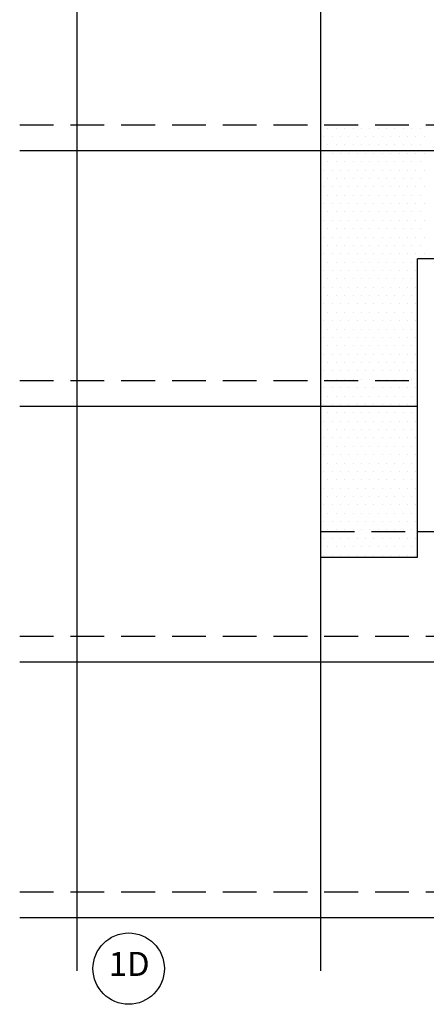
# Model space of a CAD drawing. Units: millimetres. Extents: x -11583 to -4279, y -131 to 4673.
# Drawn here: x -8725 to -8425, y 1600 to 2328 of the extents above; entities that cross this region are included whole.
import ezdxf
from ezdxf.enums import TextEntityAlignment as Align

# ---------------------------------------------------------------- set-up
doc = ezdxf.new("R2010")
doc.units = ezdxf.units.MM
doc.header["$LTSCALE"] = 50
doc.header["$MEASUREMENT"] = 0
doc.linetypes.add('DASHED', pattern=[0.75, 0.5, -0.25])
doc.layers.get('0').update_dxf_attribs({"linetype": 'CONTINUOUS'})
doc.layers.add('VELUX_INFO', color=1, linetype='CONTINUOUS')
doc.layers.add('VELUX_ROOFINGMATERIAL', color=3, linetype='CONTINUOUS')
doc.styles.add('ROMANS', font='romans')

msp = doc.modelspace()

# ---------------------------------------------------------------- linework, layer by layer
at = {"color": 0}
for p, q in [((-8497.76, 2247.3), (-8497.76, 2247.3)), ((-8491.57, 2247.3), (-8491.57, 2247.3)), ((-8485.38, 2247.3), (-8485.38, 2247.3)), ((-8479.19, 2247.3), (-8479.19, 2247.3)), ((-8473.01, 2247.3), (-8473.01, 2247.3)), ((-8466.82, 2247.3), (-8466.82, 2247.3)), ((-8460.63, 2247.3), (-8460.63, 2247.3)), ((-8454.44, 2247.3), (-8454.44, 2247.3)), ((-8448.26, 2247.3), (-8448.26, 2247.3)), ((-8442.07, 2247.3), (-8442.07, 2247.3)), ((-8435.88, 2247.3), (-8435.88, 2247.3)), ((-8429.69, 2247.3), (-8429.69, 2247.3)), ((-8500.85, 2241.11), (-8500.85, 2241.11)), ((-8497.76, 2234.92), (-8497.76, 2234.92)), ((-8494.66, 2241.11), (-8494.66, 2241.11)), ((-8491.57, 2234.92), (-8491.57, 2234.92)), ((-8488.48, 2241.11), (-8488.48, 2241.11)), ((-8485.38, 2234.92), (-8485.38, 2234.92)), ((-8482.29, 2241.11), (-8482.29, 2241.11)), ((-8479.19, 2234.92), (-8479.19, 2234.92)), ((-8476.1, 2241.11), (-8476.1, 2241.11)), ((-8473.01, 2234.92), (-8473.01, 2234.92)), ((-8469.91, 2241.11), (-8469.91, 2241.11)), ((-8466.82, 2234.92), (-8466.82, 2234.92)), ((-8463.73, 2241.11), (-8463.73, 2241.11)), ((-8460.63, 2234.92), (-8460.63, 2234.92)), ((-8457.54, 2241.11), (-8457.54, 2241.11)), ((-8454.44, 2234.92), (-8454.44, 2234.92)), ((-8451.35, 2241.11), (-8451.35, 2241.11)), ((-8448.26, 2234.92), (-8448.26, 2234.92)), ((-8445.16, 2241.11), (-8445.16, 2241.11)), ((-8442.07, 2234.92), (-8442.07, 2234.92)), ((-8438.98, 2241.11), (-8438.98, 2241.11)), ((-8435.88, 2234.92), (-8435.88, 2234.92)), ((-8432.79, 2241.11), (-8432.79, 2241.11)), ((-8429.69, 2234.92), (-8429.69, 2234.92)), ((-8426.6, 2241.11), (-8426.6, 2241.11)), ((-8500.85, 2228.73), (-8500.85, 2228.73)), ((-8494.66, 2228.73), (-8494.66, 2228.73)), ((-8488.48, 2228.73), (-8488.48, 2228.73)), ((-8482.29, 2228.73), (-8482.29, 2228.73)), ((-8476.1, 2228.73), (-8476.1, 2228.73)), ((-8469.91, 2228.73), (-8469.91, 2228.73)), ((-8463.73, 2228.73), (-8463.73, 2228.73)), ((-8457.54, 2228.73), (-8457.54, 2228.73)), ((-8451.35, 2228.73), (-8451.35, 2228.73)), ((-8445.16, 2228.73), (-8445.16, 2228.73)), ((-8438.98, 2228.73), (-8438.98, 2228.73)), ((-8432.79, 2228.73), (-8432.79, 2228.73)), ((-8426.6, 2228.73), (-8426.6, 2228.73)), ((-8497.76, 2222.55), (-8497.76, 2222.55)), ((-8491.57, 2222.55), (-8491.57, 2222.55)), ((-8485.38, 2222.55), (-8485.38, 2222.55)), ((-8479.19, 2222.55), (-8479.19, 2222.55)), ((-8473.01, 2222.55), (-8473.01, 2222.55)), ((-8466.82, 2222.55), (-8466.82, 2222.55)), ((-8460.63, 2222.55), (-8460.63, 2222.55)), ((-8454.44, 2222.55), (-8454.44, 2222.55)), ((-8448.26, 2222.55), (-8448.26, 2222.55)), ((-8442.07, 2222.55), (-8442.07, 2222.55)), ((-8435.88, 2222.55), (-8435.88, 2222.55)), ((-8429.69, 2222.55), (-8429.69, 2222.55)), ((-8500.85, 2216.36), (-8500.85, 2216.36)), ((-8494.66, 2216.36), (-8494.66, 2216.36)), ((-8488.48, 2216.36), (-8488.48, 2216.36)), ((-8482.29, 2216.36), (-8482.29, 2216.36)), ((-8476.1, 2216.36), (-8476.1, 2216.36)), ((-8469.91, 2216.36), (-8469.91, 2216.36)), ((-8463.73, 2216.36), (-8463.73, 2216.36)), ((-8457.54, 2216.36), (-8457.54, 2216.36)), ((-8451.35, 2216.36), (-8451.35, 2216.36)), ((-8445.16, 2216.36), (-8445.16, 2216.36)), ((-8438.98, 2216.36), (-8438.98, 2216.36)), ((-8432.79, 2216.36), (-8432.79, 2216.36)), ((-8426.6, 2216.36), (-8426.6, 2216.36)), ((-8497.76, 2210.17), (-8497.76, 2210.17)), ((-8491.57, 2210.17), (-8491.57, 2210.17)), ((-8485.38, 2210.17), (-8485.38, 2210.17)), ((-8479.19, 2210.17), (-8479.19, 2210.17)), ((-8473.01, 2210.17), (-8473.01, 2210.17)), ((-8466.82, 2210.17), (-8466.82, 2210.17)), ((-8460.63, 2210.17), (-8460.63, 2210.17)), ((-8454.44, 2210.17), (-8454.44, 2210.17)), ((-8448.26, 2210.17), (-8448.26, 2210.17)), ((-8442.07, 2210.17), (-8442.07, 2210.17)), ((-8435.88, 2210.17), (-8435.88, 2210.17)), ((-8429.69, 2210.17), (-8429.69, 2210.17)), ((-8500.85, 2203.98), (-8500.85, 2203.98)), ((-8494.66, 2203.98), (-8494.66, 2203.98)), ((-8488.48, 2203.98), (-8488.48, 2203.98)), ((-8482.29, 2203.98), (-8482.29, 2203.98)), ((-8476.1, 2203.98), (-8476.1, 2203.98)), ((-8469.91, 2203.98), (-8469.91, 2203.98)), ((-8463.73, 2203.98), (-8463.73, 2203.98)), ((-8457.54, 2203.98), (-8457.54, 2203.98)), ((-8451.35, 2203.98), (-8451.35, 2203.98)), ((-8445.16, 2203.98), (-8445.16, 2203.98)), ((-8438.98, 2203.98), (-8438.98, 2203.98)), ((-8432.79, 2203.98), (-8432.79, 2203.98)), ((-8426.6, 2203.98), (-8426.6, 2203.98)), ((-8500.85, 2191.61), (-8500.85, 2191.61)), ((-8497.76, 2197.8), (-8497.76, 2197.8)), ((-8494.66, 2191.61), (-8494.66, 2191.61)), ((-8491.57, 2197.8), (-8491.57, 2197.8)), ((-8488.48, 2191.61), (-8488.48, 2191.61)), ((-8485.38, 2197.8), (-8485.38, 2197.8)), ((-8482.29, 2191.61), (-8482.29, 2191.61)), ((-8479.19, 2197.8), (-8479.19, 2197.8)), ((-8476.1, 2191.61), (-8476.1, 2191.61)), ((-8473.01, 2197.8), (-8473.01, 2197.8)), ((-8469.91, 2191.61), (-8469.91, 2191.61)), ((-8466.82, 2197.8), (-8466.82, 2197.8)), ((-8463.73, 2191.61), (-8463.73, 2191.61)), ((-8460.63, 2197.8), (-8460.63, 2197.8)), ((-8457.54, 2191.61), (-8457.54, 2191.61)), ((-8454.44, 2197.8), (-8454.44, 2197.8)), ((-8451.35, 2191.61), (-8451.35, 2191.61)), ((-8448.26, 2197.8), (-8448.26, 2197.8)), ((-8445.16, 2191.61), (-8445.16, 2191.61)), ((-8442.07, 2197.8), (-8442.07, 2197.8)), ((-8438.98, 2191.61), (-8438.98, 2191.61)), ((-8435.88, 2197.8), (-8435.88, 2197.8)), ((-8432.79, 2191.61), (-8432.79, 2191.61)), ((-8429.69, 2197.8), (-8429.69, 2197.8)), ((-8426.6, 2191.61), (-8426.6, 2191.61)), ((-8497.76, 2185.42), (-8497.76, 2185.42)), ((-8491.57, 2185.42), (-8491.57, 2185.42)), ((-8485.38, 2185.42), (-8485.38, 2185.42)), ((-8479.19, 2185.42), (-8479.19, 2185.42)), ((-8473.01, 2185.42), (-8473.01, 2185.42)), ((-8466.82, 2185.42), (-8466.82, 2185.42)), ((-8460.63, 2185.42), (-8460.63, 2185.42)), ((-8454.44, 2185.42), (-8454.44, 2185.42)), ((-8448.26, 2185.42), (-8448.26, 2185.42)), ((-8442.07, 2185.42), (-8442.07, 2185.42)), ((-8435.88, 2185.42), (-8435.88, 2185.42)), ((-8429.69, 2185.42), (-8429.69, 2185.42)), ((-8500.85, 2179.23), (-8500.85, 2179.23)), ((-8494.66, 2179.23), (-8494.66, 2179.23)), ((-8488.48, 2179.23), (-8488.48, 2179.23)), ((-8482.29, 2179.23), (-8482.29, 2179.23)), ((-8476.1, 2179.23), (-8476.1, 2179.23)), ((-8469.91, 2179.23), (-8469.91, 2179.23)), ((-8463.73, 2179.23), (-8463.73, 2179.23)), ((-8457.54, 2179.23), (-8457.54, 2179.23)), ((-8451.35, 2179.23), (-8451.35, 2179.23)), ((-8445.16, 2179.23), (-8445.16, 2179.23)), ((-8438.98, 2179.23), (-8438.98, 2179.23)), ((-8432.79, 2179.23), (-8432.79, 2179.23)), ((-8426.6, 2179.23), (-8426.6, 2179.23)), ((-8497.76, 2173.05), (-8497.76, 2173.05)), ((-8491.57, 2173.05), (-8491.57, 2173.05)), ((-8485.38, 2173.05), (-8485.38, 2173.05)), ((-8479.19, 2173.05), (-8479.19, 2173.05)), ((-8473.01, 2173.05), (-8473.01, 2173.05)), ((-8466.82, 2173.05), (-8466.82, 2173.05)), ((-8460.63, 2173.05), (-8460.63, 2173.05)), ((-8454.44, 2173.05), (-8454.44, 2173.05)), ((-8448.26, 2173.05), (-8448.26, 2173.05)), ((-8442.07, 2173.05), (-8442.07, 2173.05)), ((-8435.88, 2173.05), (-8435.88, 2173.05)), ((-8429.69, 2173.05), (-8429.69, 2173.05)), ((-8500.85, 2166.86), (-8500.85, 2166.86)), ((-8494.66, 2166.86), (-8494.66, 2166.86)), ((-8488.48, 2166.86), (-8488.48, 2166.86)), ((-8482.29, 2166.86), (-8482.29, 2166.86)), ((-8476.1, 2166.86), (-8476.1, 2166.86)), ((-8469.91, 2166.86), (-8469.91, 2166.86)), ((-8463.73, 2166.86), (-8463.73, 2166.86)), ((-8457.54, 2166.86), (-8457.54, 2166.86)), ((-8451.35, 2166.86), (-8451.35, 2166.86)), ((-8445.16, 2166.86), (-8445.16, 2166.86)), ((-8438.98, 2166.86), (-8438.98, 2166.86)), ((-8432.79, 2166.86), (-8432.79, 2166.86)), ((-8426.6, 2166.86), (-8426.6, 2166.86)), ((-8497.76, 2160.67), (-8497.76, 2160.67)), ((-8491.57, 2160.67), (-8491.57, 2160.67)), ((-8485.38, 2160.67), (-8485.38, 2160.67)), ((-8479.19, 2160.67), (-8479.19, 2160.67)), ((-8473.01, 2160.67), (-8473.01, 2160.67)), ((-8466.82, 2160.67), (-8466.82, 2160.67)), ((-8460.63, 2160.67), (-8460.63, 2160.67)), ((-8454.44, 2160.67), (-8454.44, 2160.67)), ((-8448.26, 2160.67), (-8448.26, 2160.67)), ((-8442.07, 2160.67), (-8442.07, 2160.67)), ((-8435.88, 2160.67), (-8435.88, 2160.67)), ((-8429.69, 2160.67), (-8429.69, 2160.67)), ((-8500.85, 2154.48), (-8500.85, 2154.48)), ((-8497.76, 2148.3), (-8497.76, 2148.3)), ((-8494.66, 2154.48), (-8494.66, 2154.48)), ((-8491.57, 2148.3), (-8491.57, 2148.3)), ((-8488.48, 2154.48), (-8488.48, 2154.48)), ((-8485.38, 2148.3), (-8485.38, 2148.3)), ((-8482.29, 2154.48), (-8482.29, 2154.48)), ((-8479.19, 2148.3), (-8479.19, 2148.3)), ((-8476.1, 2154.48), (-8476.1, 2154.48)), ((-8473.01, 2148.3), (-8473.01, 2148.3)), ((-8469.91, 2154.48), (-8469.91, 2154.48)), ((-8466.82, 2148.3), (-8466.82, 2148.3)), ((-8463.73, 2154.48), (-8463.73, 2154.48)), ((-8460.63, 2148.3), (-8460.63, 2148.3)), ((-8457.54, 2154.48), (-8457.54, 2154.48)), ((-8454.44, 2148.3), (-8454.44, 2148.3)), ((-8451.35, 2154.48), (-8451.35, 2154.48)), ((-8448.26, 2148.3), (-8448.26, 2148.3)), ((-8445.16, 2154.48), (-8445.16, 2154.48)), ((-8442.07, 2148.3), (-8442.07, 2148.3)), ((-8438.98, 2154.48), (-8438.98, 2154.48)), ((-8435.88, 2148.3), (-8435.88, 2148.3)), ((-8432.79, 2154.48), (-8432.79, 2154.48)), ((-8426.6, 2154.48), (-8426.6, 2154.48)), ((-8500.85, 2142.11), (-8500.85, 2142.11)), ((-8494.66, 2142.11), (-8494.66, 2142.11)), ((-8488.48, 2142.11), (-8488.48, 2142.11)), ((-8482.29, 2142.11), (-8482.29, 2142.11)), ((-8476.1, 2142.11), (-8476.1, 2142.11)), ((-8469.91, 2142.11), (-8469.91, 2142.11)), ((-8463.73, 2142.11), (-8463.73, 2142.11)), ((-8457.54, 2142.11), (-8457.54, 2142.11)), ((-8451.35, 2142.11), (-8451.35, 2142.11)), ((-8445.16, 2142.11), (-8445.16, 2142.11)), ((-8438.98, 2142.11), (-8438.98, 2142.11)), ((-8432.79, 2142.11), (-8432.79, 2142.11)), ((-8497.76, 2135.92), (-8497.76, 2135.92)), ((-8491.57, 2135.92), (-8491.57, 2135.92)), ((-8485.38, 2135.92), (-8485.38, 2135.92)), ((-8479.19, 2135.92), (-8479.19, 2135.92)), ((-8473.01, 2135.92), (-8473.01, 2135.92)), ((-8466.82, 2135.92), (-8466.82, 2135.92)), ((-8460.63, 2135.92), (-8460.63, 2135.92)), ((-8454.44, 2135.92), (-8454.44, 2135.92)), ((-8448.26, 2135.92), (-8448.26, 2135.92)), ((-8442.07, 2135.92), (-8442.07, 2135.92)), ((-8435.88, 2135.92), (-8435.88, 2135.92)), ((-8500.85, 2129.73), (-8500.85, 2129.73)), ((-8494.66, 2129.73), (-8494.66, 2129.73)), ((-8488.48, 2129.73), (-8488.48, 2129.73)), ((-8482.29, 2129.73), (-8482.29, 2129.73)), ((-8476.1, 2129.73), (-8476.1, 2129.73)), ((-8469.91, 2129.73), (-8469.91, 2129.73)), ((-8463.73, 2129.73), (-8463.73, 2129.73)), ((-8457.54, 2129.73), (-8457.54, 2129.73)), ((-8451.35, 2129.73), (-8451.35, 2129.73)), ((-8445.16, 2129.73), (-8445.16, 2129.73)), ((-8438.98, 2129.73), (-8438.98, 2129.73)), ((-8432.79, 2129.73), (-8432.79, 2129.73)), ((-8497.76, 2123.55), (-8497.76, 2123.55)), ((-8491.57, 2123.55), (-8491.57, 2123.55)), ((-8485.38, 2123.55), (-8485.38, 2123.55)), ((-8479.19, 2123.55), (-8479.19, 2123.55)), ((-8473.01, 2123.55), (-8473.01, 2123.55)), ((-8466.82, 2123.55), (-8466.82, 2123.55)), ((-8460.63, 2123.55), (-8460.63, 2123.55)), ((-8454.44, 2123.55), (-8454.44, 2123.55)), ((-8448.26, 2123.55), (-8448.26, 2123.55)), ((-8442.07, 2123.55), (-8442.07, 2123.55)), ((-8435.88, 2123.55), (-8435.88, 2123.55)), ((-8500.85, 2117.36), (-8500.85, 2117.36)), ((-8497.76, 2111.17), (-8497.76, 2111.17)), ((-8494.66, 2117.36), (-8494.66, 2117.36)), ((-8491.57, 2111.17), (-8491.57, 2111.17)), ((-8488.48, 2117.36), (-8488.48, 2117.36)), ((-8485.38, 2111.17), (-8485.38, 2111.17)), ((-8482.29, 2117.36), (-8482.29, 2117.36)), ((-8479.19, 2111.17), (-8479.19, 2111.17)), ((-8476.1, 2117.36), (-8476.1, 2117.36)), ((-8473.01, 2111.17), (-8473.01, 2111.17)), ((-8469.91, 2117.36), (-8469.91, 2117.36)), ((-8466.82, 2111.17), (-8466.82, 2111.17)), ((-8463.73, 2117.36), (-8463.73, 2117.36)), ((-8460.63, 2111.17), (-8460.63, 2111.17)), ((-8457.54, 2117.36), (-8457.54, 2117.36)), ((-8454.44, 2111.17), (-8454.44, 2111.17)), ((-8451.35, 2117.36), (-8451.35, 2117.36)), ((-8448.26, 2111.17), (-8448.26, 2111.17)), ((-8445.16, 2117.36), (-8445.16, 2117.36)), ((-8442.07, 2111.17), (-8442.07, 2111.17)), ((-8438.98, 2117.36), (-8438.98, 2117.36)), ((-8435.88, 2111.17), (-8435.88, 2111.17)), ((-8432.79, 2117.36), (-8432.79, 2117.36)), ((-8500.85, 2104.98), (-8500.85, 2104.98)), ((-8494.66, 2104.98), (-8494.66, 2104.98)), ((-8488.48, 2104.98), (-8488.48, 2104.98)), ((-8482.29, 2104.98), (-8482.29, 2104.98)), ((-8476.1, 2104.98), (-8476.1, 2104.98)), ((-8469.91, 2104.98), (-8469.91, 2104.98)), ((-8463.73, 2104.98), (-8463.73, 2104.98)), ((-8457.54, 2104.98), (-8457.54, 2104.98)), ((-8451.35, 2104.98), (-8451.35, 2104.98)), ((-8445.16, 2104.98), (-8445.16, 2104.98)), ((-8438.98, 2104.98), (-8438.98, 2104.98)), ((-8432.79, 2104.98), (-8432.79, 2104.98)), ((-8497.76, 2098.8), (-8497.76, 2098.8)), ((-8491.57, 2098.8), (-8491.57, 2098.8)), ((-8485.38, 2098.8), (-8485.38, 2098.8)), ((-8479.19, 2098.8), (-8479.19, 2098.8)), ((-8473.01, 2098.8), (-8473.01, 2098.8)), ((-8466.82, 2098.8), (-8466.82, 2098.8)), ((-8460.63, 2098.8), (-8460.63, 2098.8)), ((-8454.44, 2098.8), (-8454.44, 2098.8)), ((-8448.26, 2098.8), (-8448.26, 2098.8)), ((-8442.07, 2098.8), (-8442.07, 2098.8)), ((-8435.88, 2098.8), (-8435.88, 2098.8)), ((-8500.85, 2092.61), (-8500.85, 2092.61)), ((-8494.66, 2092.61), (-8494.66, 2092.61)), ((-8488.48, 2092.61), (-8488.48, 2092.61)), ((-8482.29, 2092.61), (-8482.29, 2092.61)), ((-8476.1, 2092.61), (-8476.1, 2092.61)), ((-8469.91, 2092.61), (-8469.91, 2092.61)), ((-8463.73, 2092.61), (-8463.73, 2092.61)), ((-8457.54, 2092.61), (-8457.54, 2092.61)), ((-8451.35, 2092.61), (-8451.35, 2092.61)), ((-8445.16, 2092.61), (-8445.16, 2092.61)), ((-8438.98, 2092.61), (-8438.98, 2092.61)), ((-8432.79, 2092.61), (-8432.79, 2092.61)), ((-8497.76, 2086.42), (-8497.76, 2086.42)), ((-8491.57, 2086.42), (-8491.57, 2086.42)), ((-8485.38, 2086.42), (-8485.38, 2086.42)), ((-8479.19, 2086.42), (-8479.19, 2086.42)), ((-8473.01, 2086.42), (-8473.01, 2086.42)), ((-8466.82, 2086.42), (-8466.82, 2086.42)), ((-8460.63, 2086.42), (-8460.63, 2086.42)), ((-8454.44, 2086.42), (-8454.44, 2086.42)), ((-8448.26, 2086.42), (-8448.26, 2086.42)), ((-8442.07, 2086.42), (-8442.07, 2086.42)), ((-8435.88, 2086.42), (-8435.88, 2086.42)), ((-8500.85, 2080.23), (-8500.85, 2080.23)), ((-8494.66, 2080.23), (-8494.66, 2080.23)), ((-8488.48, 2080.23), (-8488.48, 2080.23)), ((-8482.29, 2080.23), (-8482.29, 2080.23)), ((-8476.1, 2080.23), (-8476.1, 2080.23)), ((-8469.91, 2080.23), (-8469.91, 2080.23)), ((-8463.73, 2080.23), (-8463.73, 2080.23)), ((-8457.54, 2080.23), (-8457.54, 2080.23)), ((-8451.35, 2080.23), (-8451.35, 2080.23)), ((-8445.16, 2080.23), (-8445.16, 2080.23)), ((-8438.98, 2080.23), (-8438.98, 2080.23)), ((-8432.79, 2080.23), (-8432.79, 2080.23)), ((-8500.85, 2067.86), (-8500.85, 2067.86)), ((-8497.76, 2074.05), (-8497.76, 2074.05)), ((-8494.66, 2067.86), (-8494.66, 2067.86)), ((-8491.57, 2074.05), (-8491.57, 2074.05)), ((-8488.48, 2067.86), (-8488.48, 2067.86)), ((-8485.38, 2074.05), (-8485.38, 2074.05)), ((-8482.29, 2067.86), (-8482.29, 2067.86)), ((-8479.19, 2074.05), (-8479.19, 2074.05)), ((-8476.1, 2067.86), (-8476.1, 2067.86)), ((-8473.01, 2074.05), (-8473.01, 2074.05)), ((-8469.91, 2067.86), (-8469.91, 2067.86)), ((-8466.82, 2074.05), (-8466.82, 2074.05)), ((-8463.73, 2067.86), (-8463.73, 2067.86)), ((-8460.63, 2074.05), (-8460.63, 2074.05)), ((-8457.54, 2067.86), (-8457.54, 2067.86)), ((-8454.44, 2074.05), (-8454.44, 2074.05)), ((-8451.35, 2067.86), (-8451.35, 2067.86)), ((-8448.26, 2074.05), (-8448.26, 2074.05)), ((-8445.16, 2067.86), (-8445.16, 2067.86)), ((-8442.07, 2074.05), (-8442.07, 2074.05)), ((-8438.98, 2067.86), (-8438.98, 2067.86)), ((-8435.88, 2074.05), (-8435.88, 2074.05)), ((-8432.79, 2067.86), (-8432.79, 2067.86)), ((-8497.76, 2061.67), (-8497.76, 2061.67)), ((-8491.57, 2061.67), (-8491.57, 2061.67)), ((-8485.38, 2061.67), (-8485.38, 2061.67)), ((-8479.19, 2061.67), (-8479.19, 2061.67)), ((-8473.01, 2061.67), (-8473.01, 2061.67)), ((-8466.82, 2061.67), (-8466.82, 2061.67)), ((-8460.63, 2061.67), (-8460.63, 2061.67)), ((-8454.44, 2061.67), (-8454.44, 2061.67)), ((-8448.26, 2061.67), (-8448.26, 2061.67)), ((-8442.07, 2061.67), (-8442.07, 2061.67)), ((-8435.88, 2061.67), (-8435.88, 2061.67)), ((-8500.85, 2055.48), (-8500.85, 2055.48)), ((-8494.66, 2055.48), (-8494.66, 2055.48)), ((-8488.48, 2055.48), (-8488.48, 2055.48)), ((-8482.29, 2055.48), (-8482.29, 2055.48)), ((-8476.1, 2055.48), (-8476.1, 2055.48)), ((-8469.91, 2055.48), (-8469.91, 2055.48)), ((-8463.73, 2055.48), (-8463.73, 2055.48)), ((-8457.54, 2055.48), (-8457.54, 2055.48)), ((-8451.35, 2055.48), (-8451.35, 2055.48)), ((-8445.16, 2055.48), (-8445.16, 2055.48)), ((-8438.98, 2055.48), (-8438.98, 2055.48)), ((-8432.79, 2055.48), (-8432.79, 2055.48)), ((-8497.76, 2049.3), (-8497.76, 2049.3)), ((-8491.57, 2049.3), (-8491.57, 2049.3)), ((-8485.38, 2049.3), (-8485.38, 2049.3)), ((-8479.19, 2049.3), (-8479.19, 2049.3)), ((-8473.01, 2049.3), (-8473.01, 2049.3)), ((-8466.82, 2049.3), (-8466.82, 2049.3)), ((-8460.63, 2049.3), (-8460.63, 2049.3)), ((-8454.44, 2049.3), (-8454.44, 2049.3)), ((-8448.26, 2049.3), (-8448.26, 2049.3)), ((-8442.07, 2049.3), (-8442.07, 2049.3)), ((-8435.88, 2049.3), (-8435.88, 2049.3)), ((-8500.85, 2043.11), (-8500.85, 2043.11)), ((-8494.66, 2043.11), (-8494.66, 2043.11)), ((-8488.48, 2043.11), (-8488.48, 2043.11)), ((-8482.29, 2043.11), (-8482.29, 2043.11)), ((-8476.1, 2043.11), (-8476.1, 2043.11)), ((-8469.91, 2043.11), (-8469.91, 2043.11)), ((-8463.73, 2043.11), (-8463.73, 2043.11)), ((-8457.54, 2043.11), (-8457.54, 2043.11)), ((-8451.35, 2043.11), (-8451.35, 2043.11)), ((-8445.16, 2043.11), (-8445.16, 2043.11)), ((-8438.98, 2043.11), (-8438.98, 2043.11)), ((-8432.79, 2043.11), (-8432.79, 2043.11)), ((-8497.76, 2036.92), (-8497.76, 2036.92)), ((-8491.57, 2036.92), (-8491.57, 2036.92)), ((-8485.38, 2036.92), (-8485.38, 2036.92)), ((-8479.19, 2036.92), (-8479.19, 2036.92)), ((-8473.01, 2036.92), (-8473.01, 2036.92)), ((-8466.82, 2036.92), (-8466.82, 2036.92)), ((-8460.63, 2036.92), (-8460.63, 2036.92)), ((-8454.44, 2036.92), (-8454.44, 2036.92)), ((-8448.26, 2036.92), (-8448.26, 2036.92)), ((-8442.07, 2036.92), (-8442.07, 2036.92)), ((-8435.88, 2036.92), (-8435.88, 2036.92)), ((-8500.85, 2030.73), (-8500.85, 2030.73)), ((-8497.76, 2024.55), (-8497.76, 2024.55)), ((-8494.66, 2030.73), (-8494.66, 2030.73)), ((-8491.57, 2024.55), (-8491.57, 2024.55)), ((-8488.48, 2030.73), (-8488.48, 2030.73)), ((-8485.38, 2024.55), (-8485.38, 2024.55)), ((-8482.29, 2030.73), (-8482.29, 2030.73)), ((-8479.19, 2024.55), (-8479.19, 2024.55)), ((-8476.1, 2030.73), (-8476.1, 2030.73)), ((-8473.01, 2024.55), (-8473.01, 2024.55)), ((-8469.91, 2030.73), (-8469.91, 2030.73)), ((-8466.82, 2024.55), (-8466.82, 2024.55)), ((-8463.73, 2030.73), (-8463.73, 2030.73)), ((-8460.63, 2024.55), (-8460.63, 2024.55)), ((-8457.54, 2030.73), (-8457.54, 2030.73)), ((-8454.44, 2024.55), (-8454.44, 2024.55)), ((-8451.35, 2030.73), (-8451.35, 2030.73)), ((-8448.26, 2024.55), (-8448.26, 2024.55)), ((-8445.16, 2030.73), (-8445.16, 2030.73)), ((-8442.07, 2024.55), (-8442.07, 2024.55)), ((-8438.98, 2030.73), (-8438.98, 2030.73)), ((-8435.88, 2024.55), (-8435.88, 2024.55)), ((-8432.79, 2030.73), (-8432.79, 2030.73)), ((-8500.85, 2018.36), (-8500.85, 2018.36)), ((-8494.66, 2018.36), (-8494.66, 2018.36)), ((-8488.48, 2018.36), (-8488.48, 2018.36)), ((-8482.29, 2018.36), (-8482.29, 2018.36)), ((-8476.1, 2018.36), (-8476.1, 2018.36)), ((-8469.91, 2018.36), (-8469.91, 2018.36)), ((-8463.73, 2018.36), (-8463.73, 2018.36)), ((-8457.54, 2018.36), (-8457.54, 2018.36)), ((-8451.35, 2018.36), (-8451.35, 2018.36)), ((-8445.16, 2018.36), (-8445.16, 2018.36)), ((-8438.98, 2018.36), (-8438.98, 2018.36)), ((-8432.79, 2018.36), (-8432.79, 2018.36)), ((-8497.76, 2012.17), (-8497.76, 2012.17)), ((-8491.57, 2012.17), (-8491.57, 2012.17)), ((-8485.38, 2012.17), (-8485.38, 2012.17)), ((-8479.19, 2012.17), (-8479.19, 2012.17)), ((-8473.01, 2012.17), (-8473.01, 2012.17)), ((-8466.82, 2012.17), (-8466.82, 2012.17)), ((-8460.63, 2012.17), (-8460.63, 2012.17)), ((-8454.44, 2012.17), (-8454.44, 2012.17)), ((-8448.26, 2012.17), (-8448.26, 2012.17)), ((-8442.07, 2012.17), (-8442.07, 2012.17)), ((-8435.88, 2012.17), (-8435.88, 2012.17)), ((-8500.85, 2005.98), (-8500.85, 2005.98)), ((-8494.66, 2005.98), (-8494.66, 2005.98)), ((-8488.48, 2005.98), (-8488.48, 2005.98)), ((-8482.29, 2005.98), (-8482.29, 2005.98)), ((-8476.1, 2005.98), (-8476.1, 2005.98)), ((-8469.91, 2005.98), (-8469.91, 2005.98)), ((-8463.73, 2005.98), (-8463.73, 2005.98)), ((-8457.54, 2005.98), (-8457.54, 2005.98)), ((-8451.35, 2005.98), (-8451.35, 2005.98)), ((-8445.16, 2005.98), (-8445.16, 2005.98)), ((-8438.98, 2005.98), (-8438.98, 2005.98)), ((-8432.79, 2005.98), (-8432.79, 2005.98)), ((-8497.76, 1999.8), (-8497.76, 1999.8)), ((-8491.57, 1999.8), (-8491.57, 1999.8)), ((-8485.38, 1999.8), (-8485.38, 1999.8)), ((-8479.19, 1999.8), (-8479.19, 1999.8)), ((-8473.01, 1999.8), (-8473.01, 1999.8)), ((-8466.82, 1999.8), (-8466.82, 1999.8)), ((-8460.63, 1999.8), (-8460.63, 1999.8)), ((-8454.44, 1999.8), (-8454.44, 1999.8)), ((-8448.26, 1999.8), (-8448.26, 1999.8)), ((-8442.07, 1999.8), (-8442.07, 1999.8)), ((-8435.88, 1999.8), (-8435.88, 1999.8)), ((-8500.85, 1993.61), (-8500.85, 1993.61)), ((-8497.76, 1987.42), (-8497.76, 1987.42)), ((-8494.66, 1993.61), (-8494.66, 1993.61)), ((-8491.57, 1987.42), (-8491.57, 1987.42)), ((-8488.48, 1993.61), (-8488.48, 1993.61)), ((-8485.38, 1987.42), (-8485.38, 1987.42)), ((-8482.29, 1993.61), (-8482.29, 1993.61)), ((-8479.19, 1987.42), (-8479.19, 1987.42)), ((-8476.1, 1993.61), (-8476.1, 1993.61)), ((-8473.01, 1987.42), (-8473.01, 1987.42)), ((-8469.91, 1993.61), (-8469.91, 1993.61)), ((-8466.82, 1987.42), (-8466.82, 1987.42)), ((-8463.73, 1993.61), (-8463.73, 1993.61)), ((-8460.63, 1987.42), (-8460.63, 1987.42)), ((-8457.54, 1993.61), (-8457.54, 1993.61)), ((-8454.44, 1987.42), (-8454.44, 1987.42)), ((-8451.35, 1993.61), (-8451.35, 1993.61)), ((-8448.26, 1987.42), (-8448.26, 1987.42)), ((-8445.16, 1993.61), (-8445.16, 1993.61)), ((-8442.07, 1987.42), (-8442.07, 1987.42)), ((-8438.98, 1993.61), (-8438.98, 1993.61)), ((-8435.88, 1987.42), (-8435.88, 1987.42)), ((-8432.79, 1993.61), (-8432.79, 1993.61)), ((-8500.85, 1981.23), (-8500.85, 1981.23)), ((-8494.66, 1981.23), (-8494.66, 1981.23)), ((-8488.48, 1981.23), (-8488.48, 1981.23)), ((-8482.29, 1981.23), (-8482.29, 1981.23)), ((-8476.1, 1981.23), (-8476.1, 1981.23)), ((-8469.91, 1981.23), (-8469.91, 1981.23)), ((-8463.73, 1981.23), (-8463.73, 1981.23)), ((-8457.54, 1981.23), (-8457.54, 1981.23)), ((-8451.35, 1981.23), (-8451.35, 1981.23)), ((-8445.16, 1981.23), (-8445.16, 1981.23)), ((-8438.98, 1981.23), (-8438.98, 1981.23)), ((-8432.79, 1981.23), (-8432.79, 1981.23)), ((-8497.76, 1975.05), (-8497.76, 1975.05)), ((-8491.57, 1975.05), (-8491.57, 1975.05)), ((-8485.38, 1975.05), (-8485.38, 1975.05)), ((-8479.19, 1975.05), (-8479.19, 1975.05)), ((-8473.01, 1975.05), (-8473.01, 1975.05)), ((-8466.82, 1975.05), (-8466.82, 1975.05)), ((-8460.63, 1975.05), (-8460.63, 1975.05)), ((-8454.44, 1975.05), (-8454.44, 1975.05)), ((-8448.26, 1975.05), (-8448.26, 1975.05)), ((-8442.07, 1975.05), (-8442.07, 1975.05)), ((-8435.88, 1975.05), (-8435.88, 1975.05)), ((-8500.85, 1968.86), (-8500.85, 1968.86)), ((-8494.66, 1968.86), (-8494.66, 1968.86)), ((-8488.48, 1968.86), (-8488.48, 1968.86)), ((-8482.29, 1968.86), (-8482.29, 1968.86)), ((-8476.1, 1968.86), (-8476.1, 1968.86)), ((-8469.91, 1968.86), (-8469.91, 1968.86)), ((-8463.73, 1968.86), (-8463.73, 1968.86)), ((-8457.54, 1968.86), (-8457.54, 1968.86)), ((-8451.35, 1968.86), (-8451.35, 1968.86)), ((-8445.16, 1968.86), (-8445.16, 1968.86)), ((-8438.98, 1968.86), (-8438.98, 1968.86)), ((-8432.79, 1968.86), (-8432.79, 1968.86)), ((-8497.76, 1962.67), (-8497.76, 1962.67)), ((-8491.57, 1962.67), (-8491.57, 1962.67)), ((-8485.38, 1962.67), (-8485.38, 1962.67)), ((-8479.19, 1962.67), (-8479.19, 1962.67)), ((-8473.01, 1962.67), (-8473.01, 1962.67)), ((-8466.82, 1962.67), (-8466.82, 1962.67)), ((-8460.63, 1962.67), (-8460.63, 1962.67)), ((-8454.44, 1962.67), (-8454.44, 1962.67)), ((-8448.26, 1962.67), (-8448.26, 1962.67)), ((-8442.07, 1962.67), (-8442.07, 1962.67)), ((-8435.88, 1962.67), (-8435.88, 1962.67)), ((-8500.85, 1956.48), (-8500.85, 1956.48)), ((-8494.66, 1956.48), (-8494.66, 1956.48)), ((-8488.48, 1956.48), (-8488.48, 1956.48)), ((-8482.29, 1956.48), (-8482.29, 1956.48)), ((-8476.1, 1956.48), (-8476.1, 1956.48)), ((-8469.91, 1956.48), (-8469.91, 1956.48)), ((-8463.73, 1956.48), (-8463.73, 1956.48)), ((-8457.54, 1956.48), (-8457.54, 1956.48)), ((-8451.35, 1956.48), (-8451.35, 1956.48)), ((-8445.16, 1956.48), (-8445.16, 1956.48)), ((-8438.98, 1956.48), (-8438.98, 1956.48)), ((-8432.79, 1956.48), (-8432.79, 1956.48)), ((-8500.85, 1944.11), (-8500.85, 1944.11)), ((-8497.76, 1950.3), (-8497.76, 1950.3)), ((-8494.66, 1944.11), (-8494.66, 1944.11)), ((-8491.57, 1950.3), (-8491.57, 1950.3)), ((-8488.48, 1944.11), (-8488.48, 1944.11)), ((-8485.38, 1950.3), (-8485.38, 1950.3)), ((-8482.29, 1944.11), (-8482.29, 1944.11)), ((-8479.19, 1950.3), (-8479.19, 1950.3)), ((-8476.1, 1944.11), (-8476.1, 1944.11)), ((-8473.01, 1950.3), (-8473.01, 1950.3)), ((-8469.91, 1944.11), (-8469.91, 1944.11)), ((-8466.82, 1950.3), (-8466.82, 1950.3)), ((-8463.73, 1944.11), (-8463.73, 1944.11)), ((-8460.63, 1950.3), (-8460.63, 1950.3)), ((-8457.54, 1944.11), (-8457.54, 1944.11)), ((-8454.44, 1950.3), (-8454.44, 1950.3)), ((-8451.35, 1944.11), (-8451.35, 1944.11)), ((-8448.26, 1950.3), (-8448.26, 1950.3)), ((-8445.16, 1944.11), (-8445.16, 1944.11)), ((-8442.07, 1950.3), (-8442.07, 1950.3)), ((-8438.98, 1944.11), (-8438.98, 1944.11)), ((-8435.88, 1950.3), (-8435.88, 1950.3)), ((-8432.79, 1944.11), (-8432.79, 1944.11)), ((-8497.76, 1937.92), (-8497.76, 1937.92)), ((-8491.57, 1937.92), (-8491.57, 1937.92)), ((-8485.38, 1937.92), (-8485.38, 1937.92)), ((-8479.19, 1937.92), (-8479.19, 1937.92)), ((-8473.01, 1937.92), (-8473.01, 1937.92)), ((-8466.82, 1937.92), (-8466.82, 1937.92)), ((-8460.63, 1937.92), (-8460.63, 1937.92)), ((-8454.44, 1937.92), (-8454.44, 1937.92)), ((-8448.26, 1937.92), (-8448.26, 1937.92)), ((-8442.07, 1937.92), (-8442.07, 1937.92)), ((-8435.88, 1937.92), (-8435.88, 1937.92)), ((-8500.85, 1931.73), (-8500.85, 1931.73)), ((-8494.66, 1931.73), (-8494.66, 1931.73)), ((-8488.48, 1931.73), (-8488.48, 1931.73)), ((-8482.29, 1931.73), (-8482.29, 1931.73)), ((-8476.1, 1931.73), (-8476.1, 1931.73)), ((-8469.91, 1931.73), (-8469.91, 1931.73)), ((-8463.73, 1931.73), (-8463.73, 1931.73)), ((-8457.54, 1931.73), (-8457.54, 1931.73)), ((-8451.35, 1931.73), (-8451.35, 1931.73)), ((-8445.16, 1931.73), (-8445.16, 1931.73)), ((-8438.98, 1931.73), (-8438.98, 1931.73)), ((-8432.79, 1931.73), (-8432.79, 1931.73))]:
    msp.add_line(p, q, dxfattribs=at)
at = {"layer": 'VELUX_INFO', "color": 0}
msp.add_circle((-8644.93, 1625.98), 26.36, dxfattribs=at)
at = {"layer": 'VELUX_ROOFINGMATERIAL', "color": 0}
for p, q in [((-8683.16, 2453.06), (-8683.16, 1624.38)), ((-8503.16, 2453.06), (-8503.16, 1624.38)), ((-8725.4, 2230.87), (-7927.53, 2230.87)), ((-8275.04, 2150.64), (-8431.64, 2150.64)), ((-8431.64, 1930.14), (-8431.64, 2150.64)), ((-8725.4, 2041.87), (-8431.64, 2041.87)), ((-8431.64, 1949.04), (-8275.04, 1949.04)), ((-8503.16, 1930.14), (-8431.64, 1930.14)), ((-8725.4, 1852.87), (-7927.53, 1852.87)), ((-8725.4, 1663.87), (-7927.53, 1663.87))]:
    msp.add_line(p, q, dxfattribs=at)
at = {"layer": 'VELUX_ROOFINGMATERIAL', "color": 0, "linetype": 'DASHED'}
for p, q in [((-8725.4, 2249.77), (-7927.53, 2249.77)), ((-8725.4, 2060.77), (-8431.64, 2060.77)), ((-8503.16, 1949.04), (-8431.64, 1949.04)), ((-8725.4, 1871.77), (-7927.53, 1871.77)), ((-8725.4, 1682.77), (-7927.53, 1682.77))]:
    msp.add_line(p, q, dxfattribs=at)

# ---------------------------------------------------------------- texts
at = {"layer": 'VELUX_INFO', "color": 0, "style": 'ROMANS'}
msp.add_text('1D', height=17.788, dxfattribs=at).set_placement((-8644.5, 1627.16), align=Align.MIDDLE)

doc.saveas('drawing.dxf')
